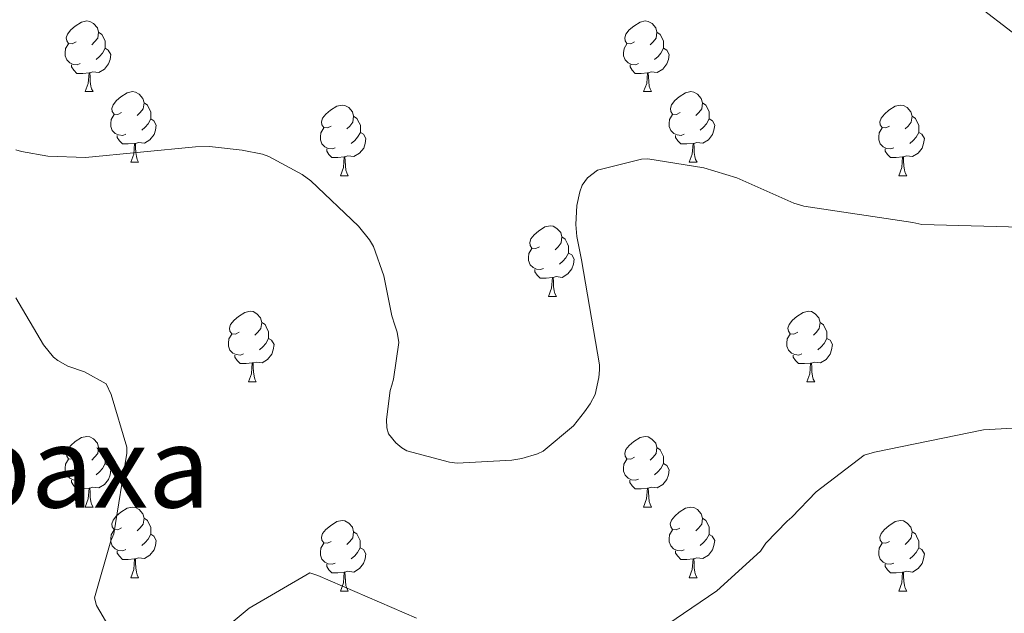
# Model space of a CAD drawing. Units: metres. Extents: x 626643 to 631153, y 4750028 to 4753081.
# Drawn here: x 627856 to 627996, y 4750641 to 4750725 of the extents above; entities that cross this region are included whole.
import ezdxf
from ezdxf.enums import TextEntityAlignment as Align

# ---------------------------------------------------------------- set-up
doc = ezdxf.new("R2010")
doc.units = ezdxf.units.M
doc.header["$MEASUREMENT"] = 0
for name, color, linetype, lineweight in [('Level 36', 19, 'Continuous', 40), ('Level 45', 19, 'Continuous', 0), ('Level 5', 36, 'Continuous', 0)]:
    doc.layers.add(name, color=color, linetype=linetype, lineweight=lineweight)
doc.styles.add('Arial', font='ARIAL.TTF', dxfattribs={"height": 0.2})

msp = doc.modelspace()

# ---------------------------------------------------------------- linework, layer by layer
at = {"layer": 'Level 36', "color": 92, "linetype": 'Continuous', "lineweight": 0}
for points in [[(627864.06, 4750721.68, 0.01), (627863.53, 4750721.42, 0.01), (627863, 4750721.47, 0.01), (627862.74, 4750721.84, 0.01), (627862.68, 4750722.27, 0.01), (627862.84, 4750722.79, 0.01), (627863.32, 4750723.38, 0.01), (627863.96, 4750723.91, 0.01), (627864.86, 4750724.5, 0.01), (627865.6, 4750724.66, 0.01), (627866.03, 4750724.6, 0.01), (627866.56, 4750724.29, 0.01), (627867.09, 4750723.7, 0.01), (627867.25, 4750723.06, 0.01), (627867.14, 4750722.21, 0.01), (627866.71, 4750721.68, 0.01), (627866.29, 4750721.26, 0.01)], [(627943.39, 4750721.68, 0.01), (627942.86, 4750721.42, 0.01), (627942.33, 4750721.47, 0.01), (627942.07, 4750721.84, 0.01), (627942.01, 4750722.27, 0.01), (627942.17, 4750722.79, 0.01), (627942.65, 4750723.38, 0.01), (627943.29, 4750723.91, 0.01), (627944.19, 4750724.5, 0.01), (627944.93, 4750724.66, 0.01), (627945.36, 4750724.6, 0.01), (627945.89, 4750724.29, 0.01), (627946.42, 4750723.7, 0.01), (627946.58, 4750723.06, 0.01), (627946.47, 4750722.21, 0.01), (627946.04, 4750721.68, 0.01), (627945.62, 4750721.26, 0.01)], [(627867.25, 4750723.06, 0.01), (627867.72, 4750722.75, 0.01), (627868.04, 4750722.11, 0.01), (627868.2, 4750721.79, 0.01), (627868.2, 4750721.21, 0.01), (627868.2, 4750720.78, 0.01), (627867.83, 4750720.09, 0.01), (627867.41, 4750719.61, 0.01), (627866.93, 4750719.19, 0.01)], [(627946.58, 4750723.06, 0.01), (627947.05, 4750722.75, 0.01), (627947.37, 4750722.11, 0.01), (627947.53, 4750721.79, 0.01), (627947.53, 4750721.21, 0.01), (627947.53, 4750720.78, 0.01), (627947.16, 4750720.09, 0.01), (627946.74, 4750719.61, 0.01), (627946.26, 4750719.19, 0.01)], [(627864.65, 4750718.6, 0.01), (627864.22, 4750718.44, 0.01), (627863.64, 4750718.5, 0.01), (627863.16, 4750718.71, 0.01), (627862.74, 4750719.14, 0.01), (627862.52, 4750719.72, 0.01), (627862.52, 4750720.14, 0.01), (627862.58, 4750720.73, 0.01), (627863, 4750721.42, 0.01)], [(627868.2, 4750720.78, 0.01), (627868.65, 4750720.53, 0.01), (627869, 4750719.92, 0.01), (627868.89, 4750719.19, 0.01), (627868.68, 4750718.55, 0.01), (627868.09, 4750717.81, 0.01), (627867.3, 4750717.33, 0.01), (627866.45, 4750717.44, 0.01), (627866.02, 4750717.31, 0.01)], [(627943.98, 4750718.6, 0.01), (627943.55, 4750718.44, 0.01), (627942.97, 4750718.5, 0.01), (627942.49, 4750718.71, 0.01), (627942.07, 4750719.14, 0.01), (627941.85, 4750719.72, 0.01), (627941.85, 4750720.14, 0.01), (627941.91, 4750720.73, 0.01), (627942.33, 4750721.42, 0.01)], [(627947.53, 4750720.78, 0.01), (627947.98, 4750720.53, 0.01), (627948.33, 4750719.92, 0.01), (627948.22, 4750719.19, 0.01), (627948.01, 4750718.55, 0.01), (627947.42, 4750717.81, 0.01), (627946.63, 4750717.33, 0.01), (627945.78, 4750717.44, 0.01), (627945.35, 4750717.31, 0.01)], [(627865.91, 4750717.31, 0.01), (627865.02, 4750717.22, 0.01), (627864.17, 4750717.22, 0.01), (627863.75, 4750717.65, 0.01), (627863.43, 4750718.13, 0.01), (627863.43, 4750718.44, 0.01)], [(627865.36, 4750714.62, 0.01), (627865.8, 4750715.78, 0.01), (627865.91, 4750717.31, 0.01), (627866.02, 4750717.31, 0.01), (627866.05, 4750716.72, 0.01), (627866.09, 4750716.04, 0.01), (627866.16, 4750715.42, 0.01), (627866.27, 4750715.02, 0.01), (627866.49, 4750714.62, 0.01)], [(627945.24, 4750717.31, 0.01), (627944.35, 4750717.22, 0.01), (627943.5, 4750717.22, 0.01), (627943.08, 4750717.65, 0.01), (627942.76, 4750718.13, 0.01), (627942.76, 4750718.44, 0.01)], [(627944.69, 4750714.62, 0.01), (627945.13, 4750715.78, 0.01), (627945.24, 4750717.31, 0.01), (627945.35, 4750717.31, 0.01), (627945.38, 4750716.72, 0.01), (627945.42, 4750716.04, 0.01), (627945.49, 4750715.42, 0.01), (627945.6, 4750715.02, 0.01), (627945.82, 4750714.62, 0.01)], [(627865.36, 4750714.62, 0.01), (627866.49, 4750714.62, 0.01)], [(627870.54, 4750711.65, 0.01), (627870.01, 4750711.38, 0.01), (627869.48, 4750711.44, 0.01), (627869.21, 4750711.81, 0.01), (627869.16, 4750712.23, 0.01), (627869.32, 4750712.75, 0.01), (627869.8, 4750713.35, 0.01), (627870.43, 4750713.88, 0.01), (627871.33, 4750714.46, 0.01), (627872.08, 4750714.62, 0.01), (627872.5, 4750714.57, 0.01), (627873.03, 4750714.25, 0.01), (627873.56, 4750713.67, 0.01), (627873.72, 4750713.03, 0.01), (627873.61, 4750712.18, 0.01), (627873.19, 4750711.65, 0.01), (627872.77, 4750711.22, 0.01)], [(627944.69, 4750714.62, 0.01), (627945.82, 4750714.62, 0.01)], [(627949.87, 4750711.65, 0.01), (627949.34, 4750711.38, 0.01), (627948.81, 4750711.44, 0.01), (627948.54, 4750711.81, 0.01), (627948.49, 4750712.23, 0.01), (627948.65, 4750712.75, 0.01), (627949.13, 4750713.35, 0.01), (627949.76, 4750713.88, 0.01), (627950.66, 4750714.46, 0.01), (627951.41, 4750714.62, 0.01), (627951.83, 4750714.57, 0.01), (627952.36, 4750714.25, 0.01), (627952.89, 4750713.67, 0.01), (627953.05, 4750713.03, 0.01), (627952.94, 4750712.18, 0.01), (627952.52, 4750711.65, 0.01), (627952.1, 4750711.22, 0.01)], [(627873.72, 4750713.03, 0.01), (627874.2, 4750712.71, 0.01), (627874.51, 4750712.07, 0.01), (627874.67, 4750711.75, 0.01), (627874.67, 4750711.17, 0.01), (627874.67, 4750710.75, 0.01), (627874.3, 4750710.06, 0.01), (627873.88, 4750709.58, 0.01), (627873.4, 4750709.16, 0.01)], [(627900.31, 4750709.74, 0.01), (627899.78, 4750709.48, 0.01), (627899.25, 4750709.53, 0.01), (627898.99, 4750709.9, 0.01), (627898.93, 4750710.33, 0.01), (627899.09, 4750710.85, 0.01), (627899.57, 4750711.44, 0.01), (627900.21, 4750711.97, 0.01), (627901.11, 4750712.56, 0.01), (627901.85, 4750712.72, 0.01), (627902.27, 4750712.66, 0.01), (627902.81, 4750712.35, 0.01), (627903.33, 4750711.76, 0.01), (627903.49, 4750711.12, 0.01), (627903.39, 4750710.27, 0.01), (627902.96, 4750709.74, 0.01), (627902.54, 4750709.32, 0.01)], [(627953.05, 4750713.03, 0.01), (627953.53, 4750712.71, 0.01), (627953.84, 4750712.07, 0.01), (627954, 4750711.75, 0.01), (627954, 4750711.17, 0.01), (627954, 4750710.75, 0.01), (627953.63, 4750710.06, 0.01), (627953.21, 4750709.58, 0.01), (627952.73, 4750709.16, 0.01)], [(627979.64, 4750709.74, 0.01), (627979.11, 4750709.48, 0.01), (627978.58, 4750709.53, 0.01), (627978.31, 4750709.9, 0.01), (627978.26, 4750710.33, 0.01), (627978.42, 4750710.85, 0.01), (627978.9, 4750711.44, 0.01), (627979.53, 4750711.97, 0.01), (627980.43, 4750712.56, 0.01), (627981.18, 4750712.72, 0.01), (627981.6, 4750712.66, 0.01), (627982.13, 4750712.35, 0.01), (627982.66, 4750711.76, 0.01), (627982.82, 4750711.12, 0.01), (627982.71, 4750710.27, 0.01), (627982.29, 4750709.74, 0.01), (627981.87, 4750709.32, 0.01)], [(627871.12, 4750708.57, 0.01), (627870.7, 4750708.41, 0.01), (627870.11, 4750708.47, 0.01), (627869.64, 4750708.68, 0.01), (627869.21, 4750709.1, 0.01), (627869, 4750709.69, 0.01), (627869, 4750710.11, 0.01), (627869.05, 4750710.69, 0.01), (627869.48, 4750711.38, 0.01)], [(627874.67, 4750710.75, 0.01), (627875.13, 4750710.5, 0.01), (627875.47, 4750709.88, 0.01), (627875.36, 4750709.16, 0.01), (627875.15, 4750708.52, 0.01), (627874.57, 4750707.78, 0.01), (627873.77, 4750707.3, 0.01), (627872.92, 4750707.4, 0.01), (627872.49, 4750707.27, 0.01)], [(627903.49, 4750711.12, 0.01), (627903.97, 4750710.81, 0.01), (627904.29, 4750710.17, 0.01), (627904.45, 4750709.85, 0.01), (627904.45, 4750709.27, 0.01), (627904.45, 4750708.84, 0.01), (627904.07, 4750708.15, 0.01), (627903.65, 4750707.67, 0.01), (627903.17, 4750707.25, 0.01)], [(627950.45, 4750708.57, 0.01), (627950.03, 4750708.41, 0.01), (627949.44, 4750708.47, 0.01), (627948.97, 4750708.68, 0.01), (627948.54, 4750709.1, 0.01), (627948.33, 4750709.69, 0.01), (627948.33, 4750710.11, 0.01), (627948.38, 4750710.69, 0.01), (627948.81, 4750711.38, 0.01)], [(627954, 4750710.75, 0.01), (627954.46, 4750710.5, 0.01), (627954.8, 4750709.88, 0.01), (627954.69, 4750709.16, 0.01), (627954.48, 4750708.52, 0.01), (627953.9, 4750707.78, 0.01), (627953.1, 4750707.3, 0.01), (627952.25, 4750707.4, 0.01), (627951.82, 4750707.27, 0.01)], [(627982.82, 4750711.12, 0.01), (627983.3, 4750710.81, 0.01), (627983.61, 4750710.17, 0.01), (627983.77, 4750709.85, 0.01), (627983.77, 4750709.27, 0.01), (627983.77, 4750708.84, 0.01), (627983.4, 4750708.15, 0.01), (627982.98, 4750707.67, 0.01), (627982.5, 4750707.25, 0.01)], [(627900.89, 4750706.66, 0.01), (627900.47, 4750706.5, 0.01), (627899.89, 4750706.56, 0.01), (627899.41, 4750706.77, 0.01), (627898.99, 4750707.2, 0.01), (627898.77, 4750707.78, 0.01), (627898.77, 4750708.2, 0.01), (627898.83, 4750708.79, 0.01), (627899.25, 4750709.48, 0.01)], [(627980.22, 4750706.66, 0.01), (627979.8, 4750706.5, 0.01), (627979.21, 4750706.56, 0.01), (627978.74, 4750706.77, 0.01), (627978.31, 4750707.2, 0.01), (627978.1, 4750707.78, 0.01), (627978.1, 4750708.2, 0.01), (627978.15, 4750708.79, 0.01), (627978.58, 4750709.48, 0.01)], [(627872.38, 4750707.27, 0.01), (627871.49, 4750707.19, 0.01), (627870.65, 4750707.19, 0.01), (627870.22, 4750707.62, 0.01), (627869.9, 4750708.09, 0.01), (627869.9, 4750708.41, 0.01)], [(627904.45, 4750708.84, 0.01), (627904.9, 4750708.59, 0.01), (627905.25, 4750707.98, 0.01), (627905.13, 4750707.25, 0.01), (627904.93, 4750706.61, 0.01), (627904.34, 4750705.87, 0.01), (627903.55, 4750705.39, 0.01), (627902.69, 4750705.5, 0.01), (627902.27, 4750705.37, 0.01)], [(627951.71, 4750707.27, 0.01), (627950.82, 4750707.19, 0.01), (627949.98, 4750707.19, 0.01), (627949.55, 4750707.62, 0.01), (627949.23, 4750708.09, 0.01), (627949.23, 4750708.41, 0.01)], [(627983.77, 4750708.84, 0.01), (627984.23, 4750708.59, 0.01), (627984.57, 4750707.98, 0.01), (627984.46, 4750707.25, 0.01), (627984.25, 4750706.61, 0.01), (627983.67, 4750705.87, 0.01), (627982.87, 4750705.39, 0.01), (627982.02, 4750705.5, 0.01), (627981.59, 4750705.37, 0.01)], [(627871.84, 4750704.59, 0.01), (627872.27, 4750705.75, 0.01), (627872.38, 4750707.27, 0.01), (627872.49, 4750707.27, 0.01), (627872.53, 4750706.69, 0.01), (627872.56, 4750706, 0.01), (627872.63, 4750705.39, 0.01), (627872.75, 4750704.99, 0.01), (627872.96, 4750704.59, 0.01)], [(627902.15, 4750705.37, 0.01), (627901.27, 4750705.28, 0.01), (627900.42, 4750705.28, 0.01), (627899.99, 4750705.71, 0.01), (627899.67, 4750706.19, 0.01), (627899.67, 4750706.5, 0.01)], [(627951.17, 4750704.59, 0.01), (627951.6, 4750705.75, 0.01), (627951.71, 4750707.27, 0.01), (627951.82, 4750707.27, 0.01), (627951.86, 4750706.69, 0.01), (627951.89, 4750706, 0.01), (627951.96, 4750705.39, 0.01), (627952.07, 4750704.99, 0.01), (627952.29, 4750704.59, 0.01)], [(627981.48, 4750705.37, 0.01), (627980.59, 4750705.28, 0.01), (627979.75, 4750705.28, 0.01), (627979.32, 4750705.71, 0.01), (627979, 4750706.19, 0.01), (627979, 4750706.5, 0.01)], [(627901.61, 4750702.68, 0.01), (627902.05, 4750703.84, 0.01), (627902.15, 4750705.37, 0.01), (627902.27, 4750705.37, 0.01), (627902.3, 4750704.78, 0.01), (627902.33, 4750704.1, 0.01), (627902.41, 4750703.48, 0.01), (627902.52, 4750703.08, 0.01), (627902.73, 4750702.68, 0.01)], [(627980.94, 4750702.68, 0.01), (627981.37, 4750703.84, 0.01), (627981.48, 4750705.37, 0.01), (627981.59, 4750705.37, 0.01), (627981.63, 4750704.78, 0.01), (627981.66, 4750704.1, 0.01), (627981.73, 4750703.48, 0.01), (627981.85, 4750703.08, 0.01), (627982.06, 4750702.68, 0.01)], [(627871.84, 4750704.59, 0.01), (627872.96, 4750704.59, 0.01)], [(627951.17, 4750704.59, 0.01), (627952.29, 4750704.59, 0.01)], [(627901.61, 4750702.68, 0.01), (627902.73, 4750702.68, 0.01)], [(627980.94, 4750702.68, 0.01), (627982.06, 4750702.68, 0.01)], [(627929.89, 4750692.6, 0.01), (627929.36, 4750692.33, 0.01), (627928.83, 4750692.39, 0.01), (627928.56, 4750692.76, 0.01), (627928.51, 4750693.19, 0.01), (627928.67, 4750693.71, 0.01), (627929.15, 4750694.3, 0.01), (627929.78, 4750694.83, 0.01), (627930.68, 4750695.41, 0.01), (627931.43, 4750695.57, 0.01), (627931.85, 4750695.52, 0.01), (627932.38, 4750695.2, 0.01), (627932.91, 4750694.62, 0.01), (627933.07, 4750693.98, 0.01), (627932.96, 4750693.13, 0.01), (627932.54, 4750692.6, 0.01), (627932.12, 4750692.17, 0.01)], [(627933.07, 4750693.98, 0.01), (627933.55, 4750693.66, 0.01), (627933.86, 4750693.02, 0.01), (627934.02, 4750692.7, 0.01), (627934.02, 4750692.12, 0.01), (627934.02, 4750691.7, 0.01), (627933.65, 4750691.01, 0.01), (627933.23, 4750690.53, 0.01), (627932.75, 4750690.11, 0.01)], [(627930.47, 4750689.52, 0.01), (627930.05, 4750689.36, 0.01), (627929.46, 4750689.42, 0.01), (627928.99, 4750689.63, 0.01), (627928.56, 4750690.05, 0.01), (627928.35, 4750690.64, 0.01), (627928.35, 4750691.06, 0.01), (627928.4, 4750691.65, 0.01), (627928.83, 4750692.33, 0.01)], [(627934.02, 4750691.7, 0.01), (627934.48, 4750691.45, 0.01), (627934.82, 4750690.83, 0.01), (627934.71, 4750690.11, 0.01), (627934.5, 4750689.47, 0.01), (627933.92, 4750688.73, 0.01), (627933.12, 4750688.25, 0.01), (627932.27, 4750688.35, 0.01), (627931.84, 4750688.22, 0.01)], [(627931.73, 4750688.22, 0.01), (627930.84, 4750688.14, 0.01), (627930, 4750688.14, 0.01), (627929.57, 4750688.57, 0.01), (627929.25, 4750689.05, 0.01), (627929.25, 4750689.36, 0.01)], [(627931.19, 4750685.54, 0.01), (627931.62, 4750686.7, 0.01), (627931.73, 4750688.22, 0.01), (627931.84, 4750688.22, 0.01), (627931.88, 4750687.64, 0.01), (627931.91, 4750686.95, 0.01), (627931.98, 4750686.34, 0.01), (627932.1, 4750685.94, 0.01), (627932.31, 4750685.54, 0.01)], [(627931.19, 4750685.54, 0.01), (627932.31, 4750685.54, 0.01)], [(627887.25, 4750680.46, 0.01), (627886.72, 4750680.19, 0.01), (627886.19, 4750680.25, 0.01), (627885.93, 4750680.62, 0.01), (627885.87, 4750681.05, 0.01), (627886.03, 4750681.57, 0.01), (627886.51, 4750682.16, 0.01), (627887.15, 4750682.69, 0.01), (627888.05, 4750683.27, 0.01), (627888.79, 4750683.43, 0.01), (627889.22, 4750683.38, 0.01), (627889.75, 4750683.07, 0.01), (627890.28, 4750682.48, 0.01), (627890.44, 4750681.84, 0.01), (627890.33, 4750680.99, 0.01), (627889.9, 4750680.46, 0.01), (627889.48, 4750680.03, 0.01)], [(627966.58, 4750680.46, 0.01), (627966.05, 4750680.19, 0.01), (627965.52, 4750680.25, 0.01), (627965.25, 4750680.62, 0.01), (627965.2, 4750681.04, 0.01), (627965.36, 4750681.56, 0.01), (627965.84, 4750682.16, 0.01), (627966.47, 4750682.69, 0.01), (627967.37, 4750683.27, 0.01), (627968.12, 4750683.43, 0.01), (627968.54, 4750683.38, 0.01), (627969.07, 4750683.06, 0.01), (627969.6, 4750682.48, 0.01), (627969.76, 4750681.84, 0.01), (627969.65, 4750680.99, 0.01), (627969.23, 4750680.46, 0.01), (627968.81, 4750680.03, 0.01)], [(627890.44, 4750681.84, 0.01), (627890.91, 4750681.53, 0.01), (627891.23, 4750680.89, 0.01), (627891.39, 4750680.57, 0.01), (627891.39, 4750679.99, 0.01), (627891.39, 4750679.56, 0.01), (627891.02, 4750678.87, 0.01), (627890.6, 4750678.39, 0.01), (627890.12, 4750677.97, 0.01)], [(627969.76, 4750681.84, 0.01), (627970.24, 4750681.52, 0.01), (627970.55, 4750680.88, 0.01), (627970.71, 4750680.56, 0.01), (627970.71, 4750679.98, 0.01), (627970.71, 4750679.56, 0.01), (627970.34, 4750678.87, 0.01), (627969.92, 4750678.39, 0.01), (627969.44, 4750677.97, 0.01)], [(627887.84, 4750677.38, 0.01), (627887.41, 4750677.22, 0.01), (627886.83, 4750677.28, 0.01), (627886.35, 4750677.49, 0.01), (627885.93, 4750677.91, 0.01), (627885.71, 4750678.5, 0.01), (627885.71, 4750678.92, 0.01), (627885.77, 4750679.51, 0.01), (627886.19, 4750680.19, 0.01)], [(627891.39, 4750679.56, 0.01), (627891.84, 4750679.31, 0.01), (627892.19, 4750678.69, 0.01), (627892.08, 4750677.97, 0.01), (627891.87, 4750677.33, 0.01), (627891.28, 4750676.59, 0.01), (627890.49, 4750676.11, 0.01), (627889.64, 4750676.21, 0.01), (627889.21, 4750676.09, 0.01)], [(627967.16, 4750677.38, 0.01), (627966.74, 4750677.22, 0.01), (627966.15, 4750677.28, 0.01), (627965.68, 4750677.49, 0.01), (627965.25, 4750677.91, 0.01), (627965.04, 4750678.5, 0.01), (627965.04, 4750678.92, 0.01), (627965.09, 4750679.5, 0.01), (627965.52, 4750680.19, 0.01)], [(627970.71, 4750679.56, 0.01), (627971.17, 4750679.31, 0.01), (627971.51, 4750678.69, 0.01), (627971.4, 4750677.97, 0.01), (627971.19, 4750677.33, 0.01), (627970.61, 4750676.59, 0.01), (627969.81, 4750676.11, 0.01), (627968.96, 4750676.21, 0.01), (627968.53, 4750676.08, 0.01)], [(627889.09, 4750676.09, 0.01), (627888.21, 4750676, 0.01), (627887.36, 4750676, 0.01), (627886.93, 4750676.43, 0.01), (627886.62, 4750676.91, 0.01), (627886.62, 4750677.22, 0.01)], [(627968.42, 4750676.08, 0.01), (627967.53, 4750676, 0.01), (627966.69, 4750676, 0.01), (627966.26, 4750676.43, 0.01), (627965.94, 4750676.9, 0.01), (627965.94, 4750677.22, 0.01)], [(627888.55, 4750673.4, 0.01), (627888.99, 4750674.56, 0.01), (627889.09, 4750676.09, 0.01), (627889.21, 4750676.09, 0.01), (627889.24, 4750675.5, 0.01), (627889.27, 4750674.81, 0.01), (627889.35, 4750674.2, 0.01), (627889.46, 4750673.8, 0.01), (627889.67, 4750673.4, 0.01)], [(627967.88, 4750673.4, 0.01), (627968.31, 4750674.56, 0.01), (627968.42, 4750676.08, 0.01), (627968.53, 4750676.08, 0.01), (627968.57, 4750675.5, 0.01), (627968.6, 4750674.81, 0.01), (627968.67, 4750674.2, 0.01), (627968.79, 4750673.8, 0.01), (627969, 4750673.4, 0.01)], [(627888.55, 4750673.4, 0.01), (627889.67, 4750673.4, 0.01)], [(627967.88, 4750673.4, 0.01), (627969, 4750673.4, 0.01)], [(627864.06, 4750662.69, 0.01), (627863.53, 4750662.43, 0.01), (627863, 4750662.48, 0.01), (627862.74, 4750662.85, 0.01), (627862.68, 4750663.28, 0.01), (627862.84, 4750663.8, 0.01), (627863.32, 4750664.39, 0.01), (627863.96, 4750664.92, 0.01), (627864.86, 4750665.51, 0.01), (627865.6, 4750665.67, 0.01), (627866.03, 4750665.61, 0.01), (627866.56, 4750665.3, 0.01), (627867.09, 4750664.71, 0.01), (627867.25, 4750664.07, 0.01), (627867.14, 4750663.22, 0.01), (627866.71, 4750662.69, 0.01), (627866.29, 4750662.27, 0.01)], [(627943.39, 4750662.69, 0.01), (627942.86, 4750662.43, 0.01), (627942.33, 4750662.48, 0.01), (627942.06, 4750662.85, 0.01), (627942.01, 4750663.27, 0.01), (627942.17, 4750663.79, 0.01), (627942.65, 4750664.39, 0.01), (627943.28, 4750664.92, 0.01), (627944.18, 4750665.51, 0.01), (627944.93, 4750665.67, 0.01), (627945.35, 4750665.61, 0.01), (627945.88, 4750665.29, 0.01), (627946.41, 4750664.71, 0.01), (627946.57, 4750664.07, 0.01), (627946.46, 4750663.22, 0.01), (627946.04, 4750662.69, 0.01), (627945.62, 4750662.27, 0.01)], [(627867.25, 4750664.07, 0.01), (627867.72, 4750663.76, 0.01), (627868.04, 4750663.12, 0.01), (627868.2, 4750662.8, 0.01), (627868.2, 4750662.22, 0.01), (627868.2, 4750661.79, 0.01), (627867.83, 4750661.1, 0.01), (627867.41, 4750660.62, 0.01), (627866.93, 4750660.2, 0.01)], [(627946.57, 4750664.07, 0.01), (627947.05, 4750663.75, 0.01), (627947.36, 4750663.11, 0.01), (627947.52, 4750662.79, 0.01), (627947.52, 4750662.21, 0.01), (627947.52, 4750661.79, 0.01), (627947.15, 4750661.1, 0.01), (627946.73, 4750660.62, 0.01), (627946.25, 4750660.2, 0.01)], [(627864.65, 4750659.61, 0.01), (627864.22, 4750659.45, 0.01), (627863.64, 4750659.51, 0.01), (627863.16, 4750659.72, 0.01), (627862.74, 4750660.15, 0.01), (627862.52, 4750660.73, 0.01), (627862.52, 4750661.15, 0.01), (627862.58, 4750661.74, 0.01), (627863, 4750662.43, 0.01)], [(627868.2, 4750661.79, 0.01), (627868.65, 4750661.54, 0.01), (627869, 4750660.93, 0.01), (627868.89, 4750660.2, 0.01), (627868.68, 4750659.56, 0.01), (627868.09, 4750658.82, 0.01), (627867.3, 4750658.34, 0.01), (627866.45, 4750658.45, 0.01), (627866.02, 4750658.32, 0.01)], [(627943.97, 4750659.61, 0.01), (627943.55, 4750659.45, 0.01), (627942.96, 4750659.51, 0.01), (627942.49, 4750659.72, 0.01), (627942.06, 4750660.15, 0.01), (627941.85, 4750660.73, 0.01), (627941.85, 4750661.15, 0.01), (627941.9, 4750661.73, 0.01), (627942.33, 4750662.43, 0.01)], [(627947.52, 4750661.79, 0.01), (627947.98, 4750661.54, 0.01), (627948.32, 4750660.93, 0.01), (627948.21, 4750660.2, 0.01), (627948, 4750659.56, 0.01), (627947.42, 4750658.82, 0.01), (627946.62, 4750658.34, 0.01), (627945.77, 4750658.45, 0.01), (627945.34, 4750658.31, 0.01)], [(627865.91, 4750658.32, 0.01), (627865.02, 4750658.23, 0.01), (627864.17, 4750658.23, 0.01), (627863.75, 4750658.66, 0.01), (627863.43, 4750659.14, 0.01), (627863.43, 4750659.45, 0.01)], [(627945.23, 4750658.31, 0.01), (627944.34, 4750658.23, 0.01), (627943.5, 4750658.23, 0.01), (627943.07, 4750658.66, 0.01), (627942.75, 4750659.13, 0.01), (627942.75, 4750659.45, 0.01)], [(627865.36, 4750655.63, 0.01), (627865.8, 4750656.79, 0.01), (627865.91, 4750658.32, 0.01), (627866.02, 4750658.32, 0.01), (627866.05, 4750657.73, 0.01), (627866.09, 4750657.05, 0.01), (627866.16, 4750656.43, 0.01), (627866.27, 4750656.03, 0.01), (627866.49, 4750655.63, 0.01)], [(627944.69, 4750655.63, 0.01), (627945.12, 4750656.79, 0.01), (627945.23, 4750658.31, 0.01), (627945.34, 4750658.31, 0.01), (627945.38, 4750657.73, 0.01), (627945.41, 4750657.05, 0.01), (627945.48, 4750656.43, 0.01), (627945.6, 4750656.03, 0.01), (627945.81, 4750655.63, 0.01)], [(627865.36, 4750655.63, 0.01), (627866.49, 4750655.63, 0.01)], [(627870.54, 4750652.66, 0.01), (627870.01, 4750652.39, 0.01), (627869.48, 4750652.45, 0.01), (627869.21, 4750652.82, 0.01), (627869.16, 4750653.24, 0.01), (627869.32, 4750653.76, 0.01), (627869.8, 4750654.36, 0.01), (627870.43, 4750654.89, 0.01), (627871.33, 4750655.47, 0.01), (627872.08, 4750655.63, 0.01), (627872.5, 4750655.58, 0.01), (627873.03, 4750655.26, 0.01), (627873.56, 4750654.68, 0.01), (627873.72, 4750654.04, 0.01), (627873.61, 4750653.19, 0.01), (627873.19, 4750652.66, 0.01), (627872.77, 4750652.23, 0.01)], [(627944.69, 4750655.63, 0.01), (627945.81, 4750655.63, 0.01)], [(627949.86, 4750652.65, 0.01), (627949.33, 4750652.39, 0.01), (627948.8, 4750652.45, 0.01), (627948.54, 4750652.81, 0.01), (627948.48, 4750653.24, 0.01), (627948.64, 4750653.76, 0.01), (627949.12, 4750654.35, 0.01), (627949.76, 4750654.89, 0.01), (627950.66, 4750655.47, 0.01), (627951.4, 4750655.63, 0.01), (627951.83, 4750655.57, 0.01), (627952.36, 4750655.26, 0.01), (627952.89, 4750654.67, 0.01), (627953.05, 4750654.03, 0.01), (627952.94, 4750653.19, 0.01), (627952.51, 4750652.65, 0.01), (627952.09, 4750652.23, 0.01)], [(627873.72, 4750654.04, 0.01), (627874.2, 4750653.72, 0.01), (627874.51, 4750653.08, 0.01), (627874.67, 4750652.76, 0.01), (627874.67, 4750652.18, 0.01), (627874.67, 4750651.76, 0.01), (627874.3, 4750651.07, 0.01), (627873.88, 4750650.59, 0.01), (627873.4, 4750650.17, 0.01)], [(627900.31, 4750650.75, 0.01), (627899.78, 4750650.49, 0.01), (627899.25, 4750650.54, 0.01), (627898.98, 4750650.91, 0.01), (627898.93, 4750651.34, 0.01), (627899.09, 4750651.86, 0.01), (627899.57, 4750652.45, 0.01), (627900.2, 4750652.98, 0.01), (627901.1, 4750653.57, 0.01), (627901.85, 4750653.73, 0.01), (627902.27, 4750653.67, 0.01), (627902.8, 4750653.36, 0.01), (627903.33, 4750652.77, 0.01), (627903.49, 4750652.13, 0.01), (627903.38, 4750651.28, 0.01), (627902.96, 4750650.75, 0.01), (627902.54, 4750650.33, 0.01)], [(627953.05, 4750654.03, 0.01), (627953.52, 4750653.72, 0.01), (627953.84, 4750653.08, 0.01), (627954, 4750652.76, 0.01), (627954, 4750652.18, 0.01), (627954, 4750651.75, 0.01), (627953.63, 4750651.07, 0.01), (627953.21, 4750650.59, 0.01), (627952.73, 4750650.17, 0.01)], [(627979.64, 4750650.75, 0.01), (627979.11, 4750650.49, 0.01), (627978.58, 4750650.54, 0.01), (627978.31, 4750650.91, 0.01), (627978.26, 4750651.33, 0.01), (627978.42, 4750651.85, 0.01), (627978.9, 4750652.45, 0.01), (627979.53, 4750652.98, 0.01), (627980.43, 4750653.57, 0.01), (627981.18, 4750653.73, 0.01), (627981.6, 4750653.67, 0.01), (627982.13, 4750653.35, 0.01), (627982.66, 4750652.77, 0.01), (627982.82, 4750652.13, 0.01), (627982.71, 4750651.28, 0.01), (627982.29, 4750650.75, 0.01), (627981.87, 4750650.33, 0.01)], [(627871.12, 4750649.58, 0.01), (627870.7, 4750649.42, 0.01), (627870.11, 4750649.48, 0.01), (627869.64, 4750649.69, 0.01), (627869.21, 4750650.11, 0.01), (627869, 4750650.7, 0.01), (627869, 4750651.12, 0.01), (627869.05, 4750651.7, 0.01), (627869.48, 4750652.39, 0.01)], [(627874.67, 4750651.76, 0.01), (627875.13, 4750651.51, 0.01), (627875.47, 4750650.89, 0.01), (627875.36, 4750650.17, 0.01), (627875.15, 4750649.53, 0.01), (627874.57, 4750648.79, 0.01), (627873.77, 4750648.31, 0.01), (627872.92, 4750648.41, 0.01), (627872.49, 4750648.28, 0.01)], [(627903.49, 4750652.13, 0.01), (627903.97, 4750651.82, 0.01), (627904.28, 4750651.18, 0.01), (627904.44, 4750650.86, 0.01), (627904.44, 4750650.28, 0.01), (627904.44, 4750649.85, 0.01), (627904.07, 4750649.16, 0.01), (627903.65, 4750648.68, 0.01), (627903.17, 4750648.26, 0.01)], [(627950.45, 4750649.57, 0.01), (627950.02, 4750649.41, 0.01), (627949.44, 4750649.47, 0.01), (627948.96, 4750649.69, 0.01), (627948.54, 4750650.11, 0.01), (627948.32, 4750650.69, 0.01), (627948.32, 4750651.11, 0.01), (627948.38, 4750651.7, 0.01), (627948.8, 4750652.39, 0.01)], [(627954, 4750651.75, 0.01), (627954.45, 4750651.51, 0.01), (627954.8, 4750650.89, 0.01), (627954.69, 4750650.17, 0.01), (627954.48, 4750649.53, 0.01), (627953.89, 4750648.79, 0.01), (627953.1, 4750648.31, 0.01), (627952.25, 4750648.41, 0.01), (627951.82, 4750648.28, 0.01)], [(627982.82, 4750652.13, 0.01), (627983.3, 4750651.81, 0.01), (627983.61, 4750651.17, 0.01), (627983.77, 4750650.85, 0.01), (627983.77, 4750650.27, 0.01), (627983.77, 4750649.85, 0.01), (627983.4, 4750649.16, 0.01), (627982.98, 4750648.68, 0.01), (627982.5, 4750648.26, 0.01)], [(627900.89, 4750647.67, 0.01), (627900.47, 4750647.51, 0.01), (627899.88, 4750647.57, 0.01), (627899.41, 4750647.78, 0.01), (627898.98, 4750648.21, 0.01), (627898.77, 4750648.79, 0.01), (627898.77, 4750649.21, 0.01), (627898.82, 4750649.8, 0.01), (627899.25, 4750650.49, 0.01)], [(627980.22, 4750647.67, 0.01), (627979.8, 4750647.51, 0.01), (627979.21, 4750647.57, 0.01), (627978.74, 4750647.78, 0.01), (627978.31, 4750648.21, 0.01), (627978.1, 4750648.79, 0.01), (627978.1, 4750649.21, 0.01), (627978.15, 4750649.79, 0.01), (627978.58, 4750650.49, 0.01)], [(627872.38, 4750648.28, 0.01), (627871.49, 4750648.2, 0.01), (627870.65, 4750648.2, 0.01), (627870.22, 4750648.63, 0.01), (627869.9, 4750649.1, 0.01), (627869.9, 4750649.42, 0.01)], [(627904.44, 4750649.85, 0.01), (627904.9, 4750649.6, 0.01), (627905.24, 4750648.99, 0.01), (627905.13, 4750648.26, 0.01), (627904.92, 4750647.62, 0.01), (627904.34, 4750646.88, 0.01), (627903.54, 4750646.4, 0.01), (627902.69, 4750646.51, 0.01), (627902.26, 4750646.38, 0.01)], [(627951.71, 4750648.28, 0.01), (627950.82, 4750648.19, 0.01), (627949.97, 4750648.19, 0.01), (627949.55, 4750648.63, 0.01), (627949.23, 4750649.1, 0.01), (627949.23, 4750649.41, 0.01)], [(627983.77, 4750649.85, 0.01), (627984.23, 4750649.6, 0.01), (627984.57, 4750648.99, 0.01), (627984.46, 4750648.26, 0.01), (627984.25, 4750647.62, 0.01), (627983.67, 4750646.88, 0.01), (627982.87, 4750646.4, 0.01), (627982.02, 4750646.51, 0.01), (627981.59, 4750646.37, 0.01)], [(627871.84, 4750645.6, 0.01), (627872.27, 4750646.76, 0.01), (627872.38, 4750648.28, 0.01), (627872.49, 4750648.28, 0.01), (627872.53, 4750647.7, 0.01), (627872.56, 4750647.01, 0.01), (627872.63, 4750646.4, 0.01), (627872.75, 4750646, 0.01), (627872.96, 4750645.6, 0.01)], [(627902.15, 4750646.38, 0.01), (627901.26, 4750646.29, 0.01), (627900.42, 4750646.29, 0.01), (627899.99, 4750646.72, 0.01), (627899.67, 4750647.2, 0.01), (627899.67, 4750647.51, 0.01)], [(627951.16, 4750645.59, 0.01), (627951.6, 4750646.75, 0.01), (627951.71, 4750648.28, 0.01), (627951.82, 4750648.28, 0.01), (627951.85, 4750647.69, 0.01), (627951.89, 4750647.01, 0.01), (627951.96, 4750646.39, 0.01), (627952.07, 4750645.99, 0.01), (627952.29, 4750645.59, 0.01)], [(627981.48, 4750646.37, 0.01), (627980.59, 4750646.29, 0.01), (627979.75, 4750646.29, 0.01), (627979.32, 4750646.72, 0.01), (627979, 4750647.19, 0.01), (627979, 4750647.51, 0.01)], [(627901.61, 4750643.69, 0.01), (627902.04, 4750644.85, 0.01), (627902.15, 4750646.38, 0.01), (627902.26, 4750646.38, 0.01), (627902.3, 4750645.79, 0.01), (627902.33, 4750645.11, 0.01), (627902.4, 4750644.49, 0.01), (627902.52, 4750644.09, 0.01), (627902.73, 4750643.69, 0.01)], [(627980.94, 4750643.69, 0.01), (627981.37, 4750644.85, 0.01), (627981.48, 4750646.37, 0.01), (627981.59, 4750646.37, 0.01), (627981.63, 4750645.79, 0.01), (627981.66, 4750645.11, 0.01), (627981.73, 4750644.49, 0.01), (627981.85, 4750644.09, 0.01), (627982.06, 4750643.69, 0.01)], [(627871.84, 4750645.6, 0.01), (627872.96, 4750645.6, 0.01)], [(627951.16, 4750645.59, 0.01), (627952.29, 4750645.59, 0.01)], [(627901.61, 4750643.69, 0.01), (627902.73, 4750643.69, 0.01)], [(627980.94, 4750643.69, 0.01), (627982.06, 4750643.69, 0.01)]]:
    msp.add_polyline3d(points, dxfattribs=at)
at = {"layer": 'Level 5', "color": 36, "linetype": 'Continuous', "lineweight": 0}
for points in [[(628000.7507, 4750720.2498, 930.01), (627988.6825, 4750729.5516, 930.01), (627987.6329, 4750731.2718, 930.01), (627984.3138, 4750735.3522, 930.01), (627983.1341, 4750736.4724, 930.01), (627979.0353, 4750741.7529, 930.01), (627978.4555, 4750742.9629, 930.01)], [(627908.2, 4750666.86, 935.01), (627908.16, 4750668.06, 935.01), (627908.67, 4750672.17, 935.01), (627908.92, 4750672.96, 935.01), (627909.18, 4750673.79, 935.01), (627909.9, 4750679, 935.01), (627909.67, 4750680.45, 935.01), (627909.37, 4750681.46, 935.01), (627908.92, 4750682.78, 935.01), (627907.79, 4750688.48, 935.01), (627906.33, 4750692.63, 935.01), (627905.76, 4750693.57, 935.01), (627904.18, 4750695.52, 935.01), (627897.4, 4750701.95, 935.01), (627896.18, 4750702.84, 935.01), (627891.44, 4750705.42, 935.01), (627890.53, 4750705.74, 935.01), (627887.66, 4750706.29, 935.01), (627883, 4750706.81, 935.01), (627881.05, 4750706.79, 935.01), (627865.43, 4750705.28, 935.01), (627860.08, 4750705.44, 935.01), (627856.34, 4750706.12, 935.01), (627855.53, 4750706.37, 935.01)], [(628000.0143, 4750695.3512, 935.01), (627984.2138, 4750695.7542, 935.01), (627982.9138, 4750696.0245, 935.01), (627967.4738, 4750698.3473, 935.01), (627966.0538, 4750698.7776, 935.01), (627957.9544, 4750702.369, 935.01), (627953.2546, 4750703.7898, 935.01), (627945.2746, 4750705.1013, 935.01), (627944.4145, 4750705.0315, 935.01), (627938.1239, 4750703.4528, 935.01), (627936.7136, 4750702.4031, 935.01), (627935.9733, 4750701.3533, 935.01), (627935.613, 4750700.3734, 935.01), (627935.2225, 4750698.4536, 935.01), (627935.0818, 4750695.7538, 935.01), (627935.2014, 4750694.0638, 935.01), (627935.8906, 4750690.7339, 935.01), (627938.4369, 4750675.8341, 935.01), (627938.4067, 4750675.1242, 935.01), (627938.3264, 4750674.0142, 935.01), (627937.8058, 4750671.6245, 935.01), (627937.0954, 4750670.2747, 935.01), (627936.2851, 4750669.1549, 935.01), (627934.7245, 4750667.1853, 935.01), (627930.4134, 4750663.5463, 935.01), (627929.6133, 4750663.1865, 935.01), (627927.3831, 4750662.5369, 935.01), (627925.9629, 4750662.2772, 935.01), (627918.1925, 4750661.8688, 935.01), (627917.1125, 4750661.989, 935.01), (627911.0527, 4750663.59, 935.01), (627910.3528, 4750664.0302, 935.01), (627909.4729, 4750664.7703, 935.01), (627908.4432, 4750666.0404, 935.01), (627908.2034, 4750666.8604, 935.01)], [(627873.49, 4750630.54, 940.01), (627866.98, 4750641.64, 940.01), (627866.68, 4750642.72, 940.01), (627868.99, 4750650.84, 940.01), (627869.43, 4750651.83, 940.01), (627871.28, 4750663.3, 940.01), (627871.29, 4750664.13, 940.01), (627869.04, 4750671.6, 940.01), (627868.35, 4750673.11, 940.01), (627865.27, 4750674.81, 940.01), (627862.91, 4750675.65, 940.01), (627861.49, 4750676.42, 940.01), (627860.85, 4750676.92, 940.01), (627859.45, 4750678.68, 940.01), (627855.51, 4750685.36, 940.01)], [(628007.95, 4750667.47, 940.01), (627992.97, 4750666.61, 940.01), (627977.47, 4750663.43, 940.01), (627976.01, 4750662.98, 940.01), (627969.22, 4750657.78, 940.01), (627965.73, 4750654.17, 940.01), (627965.07, 4750653.64, 940.01), (627962.07, 4750650.51, 940.01), (627961.28, 4750649.37, 940.01), (627955.08, 4750643.75, 940.01), (627944.56, 4750636.59, 940.01)], [(627912.45, 4750639.87, 940.01), (627898.43, 4750645.89, 940.01), (627897.29, 4750646.3, 940.01), (627888.68, 4750641.25, 940.01), (627886.11, 4750639.12, 940.01)]]:
    msp.add_polyline3d(points, dxfattribs=at)

# ---------------------------------------------------------------- texts
at = {"layer": 'Level 45', "color": 19, "linetype": 'Continuous', "lineweight": 0, "style": 'Arial'}
msp.add_text('Larbaxa', height=11.49996, dxfattribs=at).set_placement((627853.8229, 4750661.31, 942.76), align=Align.MIDDLE_CENTER)

doc.saveas('drawing.dxf')
